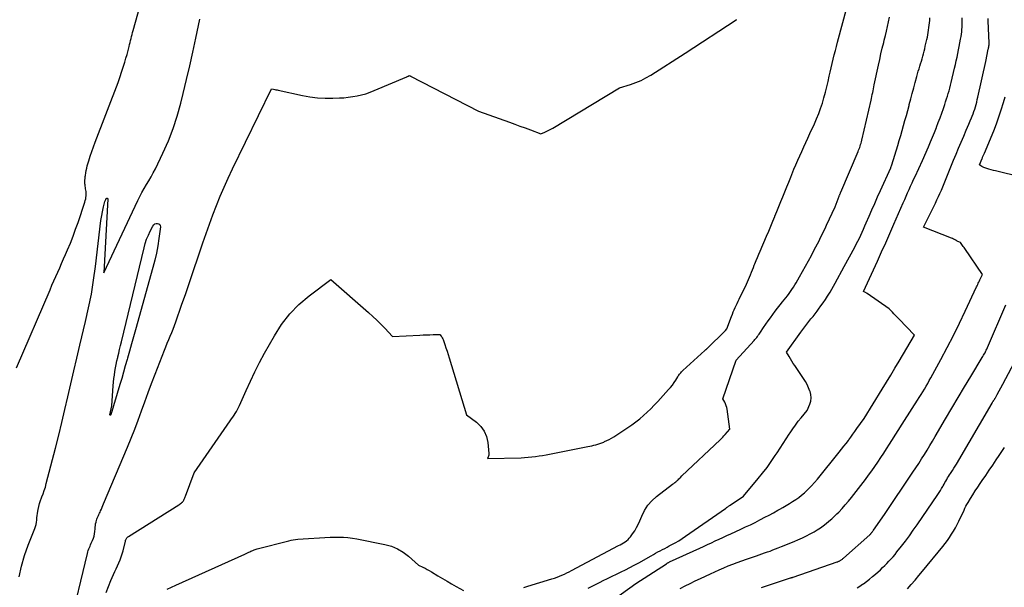
# Model space of a CAD drawing. Units: inches. Extents: x 2628029 to 2630850, y 1493785 to 1496366.
# Drawn here: x 2628168 to 2628328, y 1495149 to 1495241 of the extents above; entities that cross this region are included whole.
import ezdxf

# ---------------------------------------------------------------- set-up
doc = ezdxf.new("R2010")
doc.units = ezdxf.units.IN
doc.header["$MEASUREMENT"] = 0
doc.layers.add('Tile_2737_18_NE_contour_2ft', color=225, linetype='Continuous')

msp = doc.modelspace()

# ---------------------------------------------------------------- linework, layer by layer
at = {"layer": 'Tile_2737_18_NE_contour_2ft'}
for points in [[(2628167.36, 1495184.35, 7936), (2628172.81, 1495197.01, 7936), (2628173.12, 1495197.73, 7936), (2628173.43, 1495198.44, 7936), (2628173.74, 1495199.16, 7936), (2628174.05, 1495199.87, 7936), (2628174.37, 1495200.58, 7936), (2628174.68, 1495201.29, 7936), (2628174.99, 1495202.01, 7936), (2628175.3, 1495202.72, 7936), (2628175.64, 1495203.49, 7936), (2628176.1, 1495204.59, 7936), (2628176.54, 1495205.7, 7936), (2628176.96, 1495206.82, 7936), (2628177.35, 1495207.95, 7936), (2628178.46, 1495211.25, 7936), (2628178.53, 1495211.5, 7936), (2628178.59, 1495211.75, 7936), (2628178.64, 1495212, 7936), (2628178.66, 1495212.25, 7936), (2628178.67, 1495212.33, 7936), (2628178.68, 1495212.55, 7936), (2628178.67, 1495212.76, 7936), (2628178.65, 1495212.98, 7936), (2628178.61, 1495213.19, 7936), (2628178.57, 1495213.41, 7936), (2628178.54, 1495213.62, 7936), (2628178.51, 1495213.84, 7936), (2628178.49, 1495214.05, 7936), (2628178.48, 1495214.21, 7936), (2628178.47, 1495214.5, 7936), (2628178.47, 1495214.8, 7936), (2628178.49, 1495215.09, 7936), (2628178.52, 1495215.38, 7936), (2628178.54, 1495215.58, 7936), (2628178.6, 1495215.97, 7936), (2628178.67, 1495216.36, 7936), (2628178.76, 1495216.75, 7936), (2628178.86, 1495217.13, 7936), (2628179.09, 1495217.92, 7936), (2628179.32, 1495218.69, 7936), (2628179.57, 1495219.45, 7936), (2628179.84, 1495220.21, 7936), (2628180.12, 1495220.97, 7936), (2628183.89, 1495230.68, 7936), (2628184.76, 1495233.34, 7936), (2628184.96, 1495233.96, 7936), (2628185.14, 1495234.59, 7936), (2628185.32, 1495235.23, 7936), (2628185.48, 1495235.87, 7936), (2628185.63, 1495236.49, 7936), (2628185.72, 1495236.82, 7936), (2628185.8, 1495237.14, 7936), (2628185.88, 1495237.47, 7936), (2628185.96, 1495237.8, 7936), (2628186.04, 1495238.13, 7936), (2628186.12, 1495238.46, 7936), (2628186.21, 1495238.78, 7936), (2628186.3, 1495239.11, 7936), (2628189.94, 1495252.09, 7936)], [(2628204.64, 1495180.64, 7942), (2628205.34, 1495182.18, 7942), (2628206.07, 1495183.7, 7942), (2628206.85, 1495185.21, 7942), (2628207.65, 1495186.7, 7942), (2628209.24, 1495189.55, 7942), (2628210.42, 1495191.38, 7942), (2628211.73, 1495193.09, 7942), (2628213.24, 1495194.62, 7942), (2628214.89, 1495196.04, 7942), (2628218.4, 1495198.69, 7942), (2628224.56, 1495193.29, 7942), (2628225.23, 1495192.68, 7942), (2628225.9, 1495192.05, 7942), (2628226.54, 1495191.41, 7942), (2628227.17, 1495190.76, 7942), (2628228.41, 1495189.43, 7942), (2628232.87, 1495189.65, 7942), (2628233.42, 1495189.67, 7942), (2628233.96, 1495189.69, 7942), (2628234.5, 1495189.71, 7942), (2628235.04, 1495189.72, 7942), (2628236.13, 1495189.74, 7942), (2628236.34, 1495189.48, 7942), (2628236.43, 1495189.35, 7942), (2628236.52, 1495189.21, 7942), (2628236.59, 1495189.06, 7942), (2628236.66, 1495188.91, 7942), (2628236.93, 1495188.14, 7942), (2628237.12, 1495187.6, 7942), (2628237.31, 1495187.06, 7942), (2628237.48, 1495186.51, 7942), (2628237.65, 1495185.96, 7942), (2628240.47, 1495176.71, 7942), (2628242.09, 1495175.48, 7942), (2628242.79, 1495174.8, 7942), (2628243.34, 1495174.04, 7942), (2628243.69, 1495173.17, 7942), (2628243.91, 1495172.22, 7942), (2628244.07, 1495170.44, 7942), (2628244.08, 1495170.29, 7942), (2628244.07, 1495170.14, 7942), (2628244.03, 1495170, 7942), (2628243.99, 1495169.86, 7942), (2628243.87, 1495169.58, 7942), (2628249.31, 1495169.73, 7942), (2628249.9, 1495169.76, 7942), (2628250.48, 1495169.8, 7942), (2628251.07, 1495169.85, 7942), (2628251.65, 1495169.93, 7942), (2628252.23, 1495170.01, 7942), (2628252.81, 1495170.1, 7942), (2628253.38, 1495170.2, 7942), (2628253.96, 1495170.31, 7942), (2628260.15, 1495171.54, 7942), (2628260.48, 1495171.6, 7942), (2628260.81, 1495171.68, 7942), (2628261.14, 1495171.75, 7942), (2628261.47, 1495171.84, 7942), (2628261.8, 1495171.93, 7942), (2628262.12, 1495172.03, 7942), (2628262.44, 1495172.15, 7942), (2628262.75, 1495172.28, 7942), (2628262.89, 1495172.34, 7942), (2628263.27, 1495172.52, 7942), (2628263.64, 1495172.71, 7942), (2628264, 1495172.92, 7942), (2628264.36, 1495173.14, 7942), (2628266.64, 1495174.64, 7942), (2628267.31, 1495175.09, 7942), (2628267.96, 1495175.57, 7942), (2628268.59, 1495176.07, 7942), (2628269.2, 1495176.59, 7942), (2628269.8, 1495177.13, 7942), (2628270.39, 1495177.69, 7942), (2628270.95, 1495178.26, 7942), (2628271.51, 1495178.85, 7942), (2628273.29, 1495180.79, 7942), (2628273.6, 1495181.16, 7942), (2628273.9, 1495181.53, 7942), (2628274.18, 1495181.92, 7942), (2628274.44, 1495182.33, 7942), (2628274.77, 1495182.87, 7942), (2628274.86, 1495183.01, 7942), (2628274.96, 1495183.14, 7942), (2628275.05, 1495183.28, 7942), (2628275.15, 1495183.41, 7942), (2628275.26, 1495183.54, 7942), (2628275.37, 1495183.66, 7942), (2628275.48, 1495183.78, 7942), (2628275.6, 1495183.89, 7942), (2628279.19, 1495187.15, 7942), (2628279.24, 1495187.19, 7942), (2628279.28, 1495187.23, 7942), (2628279.33, 1495187.28, 7942), (2628279.38, 1495187.32, 7942), (2628279.42, 1495187.36, 7942), (2628279.47, 1495187.4, 7942), (2628279.51, 1495187.45, 7942), (2628279.56, 1495187.49, 7942), (2628282.49, 1495190.31, 7942), (2628282.55, 1495190.38, 7942), (2628282.74, 1495190.64, 7942), (2628283.5, 1495192.69, 7942), (2628283.64, 1495193.04, 7942), (2628283.79, 1495193.4, 7942), (2628283.94, 1495193.75, 7942), (2628284.1, 1495194.1, 7942), (2628284.27, 1495194.45, 7942), (2628284.43, 1495194.79, 7942), (2628284.59, 1495195.14, 7942), (2628284.76, 1495195.49, 7942), (2628285.91, 1495197.93, 7942), (2628286.08, 1495198.31, 7942), (2628286.25, 1495198.69, 7942), (2628286.42, 1495199.07, 7942), (2628286.58, 1495199.45, 7942), (2628286.73, 1495199.84, 7942), (2628286.89, 1495200.22, 7942), (2628287.05, 1495200.61, 7942), (2628287.2, 1495201, 7942), (2628287.3, 1495201.24, 7942), (2628287.51, 1495201.75, 7942), (2628287.72, 1495202.25, 7942), (2628287.93, 1495202.76, 7942), (2628288.14, 1495203.26, 7942), (2628289.2, 1495205.73, 7942), (2628289.54, 1495206.52, 7942), (2628289.88, 1495207.32, 7942), (2628290.21, 1495208.12, 7942), (2628290.55, 1495208.92, 7942), (2628290.55, 1495208.94, 7942), (2628290.88, 1495209.73, 7942), (2628291.2, 1495210.52, 7942), (2628291.52, 1495211.32, 7942), (2628291.84, 1495212.11, 7942), (2628292.16, 1495212.91, 7942), (2628292.47, 1495213.7, 7942), (2628292.8, 1495214.5, 7942), (2628293.12, 1495215.29, 7942), (2628293.65, 1495216.58, 7942), (2628293.95, 1495217.31, 7942), (2628294.27, 1495218.04, 7942), (2628294.59, 1495218.76, 7942), (2628294.92, 1495219.48, 7942), (2628295.25, 1495220.2, 7942), (2628295.58, 1495220.92, 7942), (2628295.91, 1495221.64, 7942), (2628296.24, 1495222.36, 7942), (2628296.96, 1495223.93, 7942), (2628297.32, 1495224.76, 7942), (2628297.66, 1495225.61, 7942), (2628297.97, 1495226.46, 7942), (2628298.26, 1495227.33, 7942), (2628298.52, 1495228.2, 7942), (2628298.77, 1495229.08, 7942), (2628299, 1495229.96, 7942), (2628299.21, 1495230.85, 7942), (2628299.39, 1495231.67, 7942), (2628299.55, 1495232.36, 7942), (2628299.71, 1495233.06, 7942), (2628299.87, 1495233.76, 7942), (2628300.03, 1495234.45, 7942), (2628300.2, 1495235.15, 7942), (2628300.38, 1495235.84, 7942), (2628300.55, 1495236.53, 7942), (2628300.74, 1495237.22, 7942), (2628302.3, 1495243.03, 7942)], [(2628176.17, 1495181.73, 7938), (2628176.65, 1495183.82, 7938), (2628177.14, 1495185.9, 7938), (2628177.64, 1495187.99, 7938), (2628178.58, 1495191.83, 7938), (2628179.07, 1495194.06, 7938), (2628179.52, 1495196.29, 7938), (2628179.88, 1495198.54, 7938), (2628180.19, 1495200.8, 7938), (2628181.06, 1495208.24, 7938), (2628181.51, 1495210.5, 7938), (2628181.56, 1495210.71, 7938), (2628181.61, 1495210.92, 7938), (2628181.66, 1495211.12, 7938), (2628181.72, 1495211.33, 7938), (2628181.84, 1495211.69, 7938), (2628181.85, 1495211.72, 7938), (2628181.86, 1495211.74, 7938), (2628181.87, 1495211.75, 7938), (2628181.89, 1495211.77, 7938), (2628182.02, 1495211.87, 7938), (2628182.07, 1495211.88, 7938), (2628182.12, 1495211.88, 7938), (2628182.15, 1495211.84, 7938), (2628182.17, 1495211.79, 7938), (2628181.54, 1495199.78, 7938), (2628187.06, 1495211.51, 7938), (2628187.39, 1495212.17, 7938), (2628187.73, 1495212.82, 7938), (2628188.1, 1495213.45, 7938), (2628188.48, 1495214.08, 7938), (2628188.86, 1495214.71, 7938), (2628189.23, 1495215.34, 7938), (2628189.58, 1495215.99, 7938), (2628189.91, 1495216.65, 7938), (2628191.14, 1495219.21, 7938), (2628192.02, 1495221.18, 7938), (2628192.81, 1495223.18, 7938), (2628193.47, 1495225.22, 7938), (2628194.04, 1495227.29, 7938), (2628194.43, 1495228.9, 7938), (2628194.97, 1495231.13, 7938), (2628195.49, 1495233.37, 7938), (2628196, 1495235.61, 7938), (2628196.49, 1495237.86, 7938), (2628197.15, 1495240.96, 7938)], [(2628249.74, 1495148.66, 7944), (2628250.09, 1495148.76, 7944), (2628250.44, 1495148.86, 7944), (2628254.33, 1495150.04, 7944), (2628254.74, 1495150.18, 7944), (2628255.16, 1495150.32, 7944), (2628255.56, 1495150.48, 7944), (2628255.96, 1495150.64, 7944), (2628256.36, 1495150.82, 7944), (2628256.75, 1495151.01, 7944), (2628257.14, 1495151.2, 7944), (2628257.53, 1495151.4, 7944), (2628265.13, 1495155.45, 7944), (2628265.4, 1495155.6, 7944), (2628265.67, 1495155.75, 7944), (2628265.94, 1495155.91, 7944), (2628266.2, 1495156.07, 7944), (2628266.45, 1495156.25, 7944), (2628266.69, 1495156.45, 7944), (2628266.9, 1495156.67, 7944), (2628267.09, 1495156.9, 7944), (2628267.43, 1495157.37, 7944), (2628267.77, 1495157.87, 7944), (2628268.08, 1495158.38, 7944), (2628268.35, 1495158.91, 7944), (2628268.59, 1495159.46, 7944), (2628268.91, 1495160.26, 7944), (2628269.36, 1495161.17, 7944), (2628269.89, 1495162.01, 7944), (2628270.56, 1495162.75, 7944), (2628271.32, 1495163.43, 7944), (2628273.94, 1495165.41, 7944), (2628274.12, 1495165.54, 7944), (2628274.3, 1495165.68, 7944), (2628274.47, 1495165.83, 7944), (2628274.64, 1495165.97, 7944), (2628274.73, 1495166.05, 7944), (2628274.85, 1495166.16, 7944), (2628274.97, 1495166.28, 7944), (2628275.09, 1495166.39, 7944), (2628275.2, 1495166.51, 7944), (2628275.42, 1495166.77, 7944), (2628281.67, 1495172.66, 7944), (2628281.88, 1495172.87, 7944), (2628282.08, 1495173.08, 7944), (2628282.28, 1495173.29, 7944), (2628282.48, 1495173.51, 7944), (2628283.22, 1495174.39, 7944), (2628282.79, 1495177.59, 7944), (2628282.73, 1495177.89, 7944), (2628282.65, 1495178.18, 7944), (2628282.54, 1495178.46, 7944), (2628282.41, 1495178.73, 7944), (2628282.11, 1495179.27, 7944), (2628284.26, 1495185.56, 7944), (2628287.17, 1495188.78, 7944), (2628287.31, 1495188.94, 7944), (2628287.45, 1495189.11, 7944), (2628287.59, 1495189.28, 7944), (2628287.72, 1495189.44, 7944), (2628287.85, 1495189.62, 7944), (2628287.98, 1495189.79, 7944), (2628288.11, 1495189.96, 7944), (2628288.23, 1495190.14, 7944), (2628288.72, 1495190.87, 7944), (2628289.08, 1495191.41, 7944), (2628289.45, 1495191.94, 7944), (2628289.82, 1495192.47, 7944), (2628290.2, 1495193, 7944), (2628290.59, 1495193.53, 7944), (2628290.98, 1495194.04, 7944), (2628291.38, 1495194.55, 7944), (2628291.78, 1495195.04, 7944), (2628292.06, 1495195.38, 7944), (2628292.32, 1495195.71, 7944), (2628292.58, 1495196.04, 7944), (2628292.84, 1495196.38, 7944), (2628293.08, 1495196.72, 7944), (2628293.32, 1495197.07, 7944), (2628293.56, 1495197.42, 7944), (2628293.78, 1495197.78, 7944), (2628293.99, 1495198.15, 7944), (2628294.55, 1495199.13, 7944), (2628295.04, 1495199.99, 7944), (2628295.52, 1495200.86, 7944), (2628296, 1495201.72, 7944), (2628296.47, 1495202.59, 7944), (2628296.95, 1495203.49, 7944), (2628297.21, 1495203.98, 7944), (2628297.46, 1495204.48, 7944), (2628297.72, 1495204.97, 7944), (2628297.96, 1495205.47, 7944), (2628298.21, 1495205.97, 7944), (2628298.45, 1495206.48, 7944), (2628298.69, 1495206.98, 7944), (2628298.93, 1495207.48, 7944), (2628300.34, 1495210.45, 7944), (2628300.98, 1495212.18, 7944), (2628301.01, 1495212.27, 7944), (2628301.05, 1495212.35, 7944), (2628301.08, 1495212.44, 7944), (2628301.11, 1495212.52, 7944), (2628301.15, 1495212.61, 7944), (2628301.18, 1495212.69, 7944), (2628301.22, 1495212.78, 7944), (2628301.25, 1495212.86, 7944), (2628304.06, 1495219.45, 7944), (2628304.15, 1495219.67, 7944), (2628304.24, 1495219.9, 7944), (2628304.32, 1495220.12, 7944), (2628304.4, 1495220.35, 7944), (2628304.47, 1495220.58, 7944), (2628304.54, 1495220.82, 7944), (2628304.6, 1495221.05, 7944), (2628304.66, 1495221.28, 7944), (2628306.16, 1495227.77, 7944), (2628306.23, 1495228.08, 7944), (2628306.3, 1495228.39, 7944), (2628306.37, 1495228.71, 7944), (2628306.43, 1495229.02, 7944), (2628306.5, 1495229.33, 7944), (2628306.56, 1495229.64, 7944), (2628306.63, 1495229.95, 7944), (2628306.69, 1495230.26, 7944), (2628307.38, 1495233.48, 7944), (2628307.58, 1495234.41, 7944), (2628307.78, 1495235.33, 7944), (2628308, 1495236.26, 7944), (2628308.22, 1495237.18, 7944), (2628308.31, 1495237.55, 7944), (2628308.49, 1495238.29, 7944), (2628308.66, 1495239.02, 7944), (2628308.83, 1495239.76, 7944), (2628308.99, 1495240.51, 7944), (2628309.15, 1495241.25, 7944)], [(2628260.19, 1495148.56, 7946), (2628261.17, 1495149.04, 7946), (2628262.15, 1495149.53, 7946), (2628262.66, 1495149.78, 7946), (2628263.38, 1495150.13, 7946), (2628264.11, 1495150.49, 7946), (2628264.83, 1495150.83, 7946), (2628265.56, 1495151.18, 7946), (2628266.28, 1495151.53, 7946), (2628267, 1495151.89, 7946), (2628267.71, 1495152.27, 7946), (2628268.42, 1495152.66, 7946), (2628270.44, 1495153.81, 7946), (2628270.81, 1495154.01, 7946), (2628271.18, 1495154.22, 7946), (2628271.55, 1495154.42, 7946), (2628271.92, 1495154.61, 7946), (2628272.29, 1495154.81, 7946), (2628272.66, 1495155.01, 7946), (2628273.03, 1495155.2, 7946), (2628273.4, 1495155.4, 7946), (2628273.8, 1495155.62, 7946), (2628274.37, 1495155.93, 7946), (2628274.92, 1495156.26, 7946), (2628275.47, 1495156.61, 7946), (2628276, 1495156.97, 7946), (2628282.51, 1495161.49, 7946), (2628282.61, 1495161.56, 7946), (2628282.71, 1495161.63, 7946), (2628282.81, 1495161.7, 7946), (2628282.91, 1495161.77, 7946), (2628283, 1495161.84, 7946), (2628283.1, 1495161.9, 7946), (2628283.2, 1495161.97, 7946), (2628283.3, 1495162.04, 7946), (2628285.43, 1495163.51, 7946), (2628287.82, 1495166.33, 7946), (2628288.56, 1495167.24, 7946), (2628289.27, 1495168.16, 7946), (2628289.96, 1495169.1, 7946), (2628290.61, 1495170.07, 7946), (2628290.9, 1495170.51, 7946), (2628291.4, 1495171.26, 7946), (2628291.89, 1495172.02, 7946), (2628292.39, 1495172.78, 7946), (2628292.87, 1495173.54, 7946), (2628293.03, 1495173.78, 7946), (2628293.45, 1495174.41, 7946), (2628293.89, 1495175.03, 7946), (2628294.35, 1495175.64, 7946), (2628294.83, 1495176.23, 7946), (2628295.8, 1495177.4, 7946), (2628296.22, 1495178.43, 7946), (2628296.36, 1495178.94, 7946), (2628296.43, 1495179.46, 7946), (2628296.38, 1495179.98, 7946), (2628296.26, 1495180.5, 7946), (2628296.24, 1495180.55, 7946), (2628296.02, 1495181.09, 7946), (2628295.78, 1495181.61, 7946), (2628295.5, 1495182.12, 7946), (2628295.19, 1495182.61, 7946), (2628293.78, 1495184.7, 7946), (2628293.54, 1495185.05, 7946), (2628293.31, 1495185.41, 7946), (2628293.09, 1495185.78, 7946), (2628292.87, 1495186.15, 7946), (2628292.45, 1495186.89, 7946), (2628294.77, 1495190.14, 7946), (2628295.08, 1495190.58, 7946), (2628295.4, 1495191.01, 7946), (2628295.73, 1495191.43, 7946), (2628296.07, 1495191.85, 7946), (2628296.4, 1495192.27, 7946), (2628296.74, 1495192.69, 7946), (2628297.07, 1495193.12, 7946), (2628297.4, 1495193.54, 7946), (2628297.63, 1495193.85, 7946), (2628298.02, 1495194.37, 7946), (2628298.4, 1495194.9, 7946), (2628298.76, 1495195.44, 7946), (2628299.11, 1495195.98, 7946), (2628299.21, 1495196.13, 7946), (2628299.5, 1495196.61, 7946), (2628299.79, 1495197.09, 7946), (2628300.07, 1495197.57, 7946), (2628300.34, 1495198.06, 7946), (2628301.81, 1495200.76, 7946), (2628303.52, 1495203.91, 7946), (2628303.77, 1495204.39, 7946), (2628304.03, 1495204.88, 7946), (2628304.27, 1495205.38, 7946), (2628304.51, 1495205.87, 7946), (2628304.74, 1495206.37, 7946), (2628304.96, 1495206.87, 7946), (2628305.18, 1495207.38, 7946), (2628305.4, 1495207.88, 7946), (2628305.86, 1495208.96, 7946), (2628306.3, 1495210, 7946), (2628306.76, 1495211.04, 7946), (2628307.22, 1495212.08, 7946), (2628307.68, 1495213.11, 7946), (2628309.37, 1495216.8, 7946), (2628309.38, 1495216.82, 7946), (2628309.38, 1495216.84, 7946), (2628309.39, 1495216.86, 7946), (2628309.4, 1495216.88, 7946), (2628309.57, 1495217.27, 7946), (2628310.51, 1495220.43, 7946), (2628310.75, 1495221.24, 7946), (2628310.99, 1495222.05, 7946), (2628311.22, 1495222.87, 7946), (2628311.46, 1495223.68, 7946), (2628311.68, 1495224.49, 7946), (2628311.91, 1495225.31, 7946), (2628312.12, 1495226.12, 7946), (2628312.34, 1495226.94, 7946), (2628312.38, 1495227.1, 7946), (2628312.62, 1495228, 7946), (2628312.85, 1495228.9, 7946), (2628313.1, 1495229.79, 7946), (2628313.34, 1495230.69, 7946), (2628313.6, 1495231.66, 7946), (2628313.72, 1495232.07, 7946), (2628313.84, 1495232.48, 7946), (2628313.96, 1495232.89, 7946), (2628314.09, 1495233.3, 7946), (2628314.09, 1495233.32, 7946), (2628314.22, 1495233.72, 7946), (2628314.34, 1495234.12, 7946), (2628314.45, 1495234.52, 7946), (2628314.56, 1495234.92, 7946), (2628314.67, 1495235.33, 7946), (2628314.78, 1495235.73, 7946), (2628314.88, 1495236.14, 7946), (2628314.97, 1495236.54, 7946), (2628315.23, 1495237.67, 7946), (2628315.31, 1495238.05, 7946), (2628315.39, 1495238.43, 7946), (2628315.46, 1495238.81, 7946), (2628315.52, 1495239.18, 7946), (2628315.58, 1495239.57, 7946), (2628315.63, 1495239.95, 7946), (2628315.67, 1495240.33, 7946), (2628315.7, 1495240.71, 7946), (2628315.74, 1495241.15, 7946)], [(2628264.29, 1495146.65, 7948), (2628267.94, 1495149.3, 7948), (2628272.92, 1495152.52, 7948), (2628272.98, 1495152.56, 7948), (2628273.05, 1495152.6, 7948), (2628273.11, 1495152.64, 7948), (2628273.18, 1495152.67, 7948), (2628273.24, 1495152.71, 7948), (2628273.31, 1495152.74, 7948), (2628273.38, 1495152.77, 7948), (2628273.45, 1495152.8, 7948), (2628278.34, 1495155.04, 7948), (2628278.97, 1495155.33, 7948), (2628279.6, 1495155.62, 7948), (2628280.23, 1495155.92, 7948), (2628280.85, 1495156.21, 7948), (2628281.48, 1495156.51, 7948), (2628282.11, 1495156.8, 7948), (2628282.74, 1495157.1, 7948), (2628283.37, 1495157.38, 7948), (2628285.01, 1495158.12, 7948), (2628285.79, 1495158.48, 7948), (2628286.56, 1495158.85, 7948), (2628287.33, 1495159.23, 7948), (2628288.1, 1495159.62, 7948), (2628288.21, 1495159.68, 7948), (2628288.92, 1495160.05, 7948), (2628289.62, 1495160.42, 7948), (2628290.31, 1495160.8, 7948), (2628291.01, 1495161.19, 7948), (2628291.34, 1495161.37, 7948), (2628291.86, 1495161.67, 7948), (2628292.38, 1495161.97, 7948), (2628292.9, 1495162.28, 7948), (2628293.42, 1495162.6, 7948), (2628293.93, 1495162.93, 7948), (2628294.42, 1495163.28, 7948), (2628294.89, 1495163.65, 7948), (2628295.35, 1495164.05, 7948), (2628295.5, 1495164.19, 7948), (2628296.02, 1495164.67, 7948), (2628296.52, 1495165.17, 7948), (2628296.99, 1495165.7, 7948), (2628297.45, 1495166.24, 7948), (2628301.01, 1495170.62, 7948), (2628301.39, 1495171.1, 7948), (2628301.76, 1495171.58, 7948), (2628302.13, 1495172.06, 7948), (2628302.5, 1495172.55, 7948), (2628302.55, 1495172.63, 7948), (2628302.88, 1495173.08, 7948), (2628303.21, 1495173.54, 7948), (2628303.54, 1495174, 7948), (2628303.86, 1495174.45, 7948), (2628305.04, 1495176.11, 7948), (2628307.98, 1495180.89, 7948), (2628308.67, 1495182.02, 7948), (2628309.36, 1495183.14, 7948), (2628310.04, 1495184.26, 7948), (2628310.71, 1495185.39, 7948), (2628313.25, 1495189.62, 7948), (2628310.66, 1495192.29, 7948), (2628310.4, 1495192.56, 7948), (2628310.15, 1495192.83, 7948), (2628309.89, 1495193.1, 7948), (2628309.64, 1495193.38, 7948), (2628309.13, 1495193.93, 7948), (2628305.55, 1495196.39, 7948), (2628305.45, 1495196.46, 7948), (2628305.35, 1495196.52, 7948), (2628305.25, 1495196.58, 7948), (2628305.15, 1495196.64, 7948), (2628304.94, 1495196.75, 7948), (2628307.2, 1495201.65, 7948), (2628307.88, 1495203.14, 7948), (2628308.56, 1495204.64, 7948), (2628309.22, 1495206.14, 7948), (2628309.88, 1495207.64, 7948), (2628311.4, 1495211.15, 7948), (2628311.63, 1495211.69, 7948), (2628311.87, 1495212.23, 7948), (2628312.1, 1495212.76, 7948), (2628312.34, 1495213.3, 7948), (2628312.58, 1495213.83, 7948), (2628312.82, 1495214.36, 7948), (2628313.06, 1495214.89, 7948), (2628313.31, 1495215.42, 7948), (2628314.51, 1495217.99, 7948), (2628315.5, 1495220.24, 7948), (2628315.83, 1495221.02, 7948), (2628316.16, 1495221.79, 7948), (2628316.47, 1495222.57, 7948), (2628316.78, 1495223.35, 7948), (2628316.8, 1495223.42, 7948), (2628317.09, 1495224.17, 7948), (2628317.37, 1495224.93, 7948), (2628317.64, 1495225.69, 7948), (2628317.91, 1495226.45, 7948), (2628318.13, 1495227.1, 7948), (2628318.28, 1495227.54, 7948), (2628318.42, 1495227.99, 7948), (2628318.56, 1495228.43, 7948), (2628318.7, 1495228.88, 7948), (2628318.83, 1495229.32, 7948), (2628318.95, 1495229.77, 7948), (2628319.07, 1495230.22, 7948), (2628319.18, 1495230.67, 7948), (2628319.73, 1495232.99, 7948), (2628319.86, 1495233.58, 7948), (2628320, 1495234.17, 7948), (2628320.13, 1495234.76, 7948), (2628320.26, 1495235.35, 7948), (2628320.38, 1495235.95, 7948), (2628320.5, 1495236.53, 7948), (2628320.61, 1495237.12, 7948), (2628320.71, 1495237.7, 7948), (2628320.78, 1495238.13, 7948), (2628320.84, 1495238.5, 7948), (2628320.89, 1495238.88, 7948), (2628320.93, 1495239.26, 7948), (2628320.95, 1495239.64, 7948), (2628320.97, 1495240.02, 7948), (2628320.98, 1495240.41, 7948), (2628320.98, 1495240.79, 7948), (2628320.97, 1495241.17, 7948)], [(2628275.15, 1495148.47, 7950), (2628275.97, 1495148.91, 7950), (2628276.79, 1495149.33, 7950), (2628277.62, 1495149.73, 7950), (2628278.46, 1495150.13, 7950), (2628280.09, 1495150.88, 7950), (2628280.8, 1495151.21, 7950), (2628281.52, 1495151.53, 7950), (2628282.24, 1495151.84, 7950), (2628282.97, 1495152.15, 7950), (2628283.7, 1495152.44, 7950), (2628284.43, 1495152.72, 7950), (2628285.17, 1495152.99, 7950), (2628285.91, 1495153.25, 7950), (2628287.54, 1495153.8, 7950), (2628287.99, 1495153.95, 7950), (2628288.43, 1495154.11, 7950), (2628288.87, 1495154.26, 7950), (2628289.32, 1495154.42, 7950), (2628289.76, 1495154.58, 7950), (2628290.2, 1495154.75, 7950), (2628290.64, 1495154.92, 7950), (2628291.08, 1495155.09, 7950), (2628291.61, 1495155.31, 7950), (2628292.3, 1495155.58, 7950), (2628292.99, 1495155.86, 7950), (2628293.67, 1495156.15, 7950), (2628294.36, 1495156.43, 7950), (2628294.53, 1495156.51, 7950), (2628295.12, 1495156.77, 7950), (2628295.7, 1495157.05, 7950), (2628296.27, 1495157.35, 7950), (2628296.84, 1495157.66, 7950), (2628296.94, 1495157.72, 7950), (2628297.44, 1495158.03, 7950), (2628297.93, 1495158.35, 7950), (2628298.41, 1495158.69, 7950), (2628298.88, 1495159.05, 7950), (2628299.33, 1495159.43, 7950), (2628299.77, 1495159.81, 7950), (2628300.2, 1495160.21, 7950), (2628300.62, 1495160.62, 7950), (2628300.91, 1495160.91, 7950), (2628301.45, 1495161.48, 7950), (2628301.98, 1495162.06, 7950), (2628302.49, 1495162.67, 7950), (2628302.98, 1495163.28, 7950), (2628305.25, 1495166.22, 7950), (2628305.78, 1495166.91, 7950), (2628306.29, 1495167.6, 7950), (2628306.79, 1495168.31, 7950), (2628307.28, 1495169.02, 7950), (2628307.76, 1495169.74, 7950), (2628308.23, 1495170.46, 7950), (2628308.7, 1495171.19, 7950), (2628309.16, 1495171.92, 7950), (2628311.58, 1495175.77, 7950), (2628313.72, 1495179.08, 7950), (2628314, 1495179.53, 7950), (2628314.29, 1495179.98, 7950), (2628314.56, 1495180.43, 7950), (2628314.84, 1495180.88, 7950), (2628315.11, 1495181.34, 7950), (2628315.37, 1495181.8, 7950), (2628315.63, 1495182.26, 7950), (2628315.89, 1495182.73, 7950), (2628317.5, 1495185.68, 7950), (2628318.53, 1495187.63, 7950), (2628319.54, 1495189.58, 7950), (2628320.52, 1495191.56, 7950), (2628321.47, 1495193.54, 7950), (2628323.31, 1495197.47, 7950), (2628323.4, 1495197.66, 7950), (2628323.5, 1495197.86, 7950), (2628323.59, 1495198.06, 7950), (2628323.67, 1495198.25, 7950), (2628323.76, 1495198.45, 7950), (2628323.85, 1495198.64, 7950), (2628323.95, 1495198.84, 7950), (2628324.04, 1495199.03, 7950), (2628324.26, 1495199.49, 7950), (2628321.38, 1495203.71, 7950), (2628321.27, 1495203.88, 7950), (2628321.15, 1495204.04, 7950), (2628321.03, 1495204.21, 7950), (2628320.92, 1495204.37, 7950), (2628320.68, 1495204.7, 7950), (2628320.42, 1495204.81, 7950), (2628320.29, 1495204.86, 7950), (2628320.16, 1495204.92, 7950), (2628320.04, 1495204.99, 7950), (2628319.91, 1495205.06, 7950), (2628319.86, 1495205.09, 7950), (2628319.71, 1495205.17, 7950), (2628319.55, 1495205.25, 7950), (2628319.39, 1495205.32, 7950), (2628319.23, 1495205.39, 7950), (2628314.71, 1495207.15, 7950), (2628316.62, 1495211.07, 7950), (2628316.87, 1495211.6, 7950), (2628317.12, 1495212.13, 7950), (2628317.36, 1495212.66, 7950), (2628317.6, 1495213.19, 7950), (2628317.83, 1495213.73, 7950), (2628318.06, 1495214.26, 7950), (2628318.28, 1495214.8, 7950), (2628318.5, 1495215.34, 7950), (2628319.58, 1495218.03, 7950), (2628319.98, 1495219.02, 7950), (2628320.38, 1495220, 7950), (2628320.8, 1495220.98, 7950), (2628321.22, 1495221.96, 7950), (2628321.63, 1495222.91, 7950), (2628321.85, 1495223.41, 7950), (2628322.06, 1495223.91, 7950), (2628322.27, 1495224.42, 7950), (2628322.48, 1495224.93, 7950), (2628322.59, 1495225.2, 7950), (2628322.74, 1495225.57, 7950), (2628322.88, 1495225.95, 7950), (2628323, 1495226.33, 7950), (2628323.12, 1495226.72, 7950), (2628323.23, 1495227.1, 7950), (2628323.33, 1495227.49, 7950), (2628323.43, 1495227.88, 7950), (2628323.52, 1495228.27, 7950), (2628324.8, 1495234.09, 7950), (2628325.21, 1495236.09, 7950), (2628325.23, 1495236.18, 7950), (2628325.24, 1495236.26, 7950), (2628325.26, 1495236.34, 7950), (2628325.28, 1495236.42, 7950), (2628325.29, 1495236.5, 7950), (2628325.31, 1495236.58, 7950), (2628325.32, 1495236.66, 7950), (2628325.33, 1495236.75, 7950), (2628325.33, 1495236.83, 7950), (2628325.34, 1495236.92, 7950), (2628325.34, 1495237, 7950), (2628325.34, 1495237.09, 7950), (2628325.21, 1495240.64, 7950), (2628325.19, 1495241.08, 7950)], [(2628176, 1495142.28, 7940), (2628178.88, 1495154.18, 7940), (2628178.94, 1495154.42, 7940), (2628179.02, 1495154.67, 7940), (2628179.1, 1495154.91, 7940), (2628179.2, 1495155.14, 7940), (2628179.3, 1495155.38, 7940), (2628179.4, 1495155.61, 7940), (2628179.51, 1495155.84, 7940), (2628179.61, 1495156.08, 7940), (2628179.71, 1495156.3, 7940), (2628179.84, 1495156.64, 7940), (2628179.95, 1495157, 7940), (2628180.02, 1495157.36, 7940), (2628180.07, 1495157.73, 7940), (2628180.11, 1495158.2, 7940), (2628180.13, 1495158.46, 7940), (2628180.17, 1495158.72, 7940), (2628180.21, 1495158.98, 7940), (2628180.27, 1495159.24, 7940), (2628180.29, 1495159.33, 7940), (2628180.34, 1495159.54, 7940), (2628180.41, 1495159.74, 7940), (2628180.48, 1495159.94, 7940), (2628180.57, 1495160.13, 7940), (2628180.66, 1495160.33, 7940), (2628180.75, 1495160.52, 7940), (2628180.84, 1495160.71, 7940), (2628180.93, 1495160.91, 7940), (2628181.01, 1495161.1, 7940), (2628181.14, 1495161.39, 7940), (2628181.26, 1495161.68, 7940), (2628181.39, 1495161.97, 7940), (2628181.51, 1495162.26, 7940), (2628185.38, 1495171.42, 7940), (2628185.98, 1495172.88, 7940), (2628186.57, 1495174.36, 7940), (2628187.13, 1495175.85, 7940), (2628187.67, 1495177.34, 7940), (2628188.2, 1495178.83, 7940), (2628188.75, 1495180.33, 7940), (2628189.31, 1495181.81, 7940), (2628189.88, 1495183.29, 7940), (2628191.39, 1495187.17, 7940), (2628191.62, 1495187.75, 7940), (2628191.85, 1495188.33, 7940), (2628192.09, 1495188.91, 7940), (2628192.34, 1495189.48, 7940), (2628192.58, 1495190.05, 7940), (2628192.81, 1495190.63, 7940), (2628193.03, 1495191.21, 7940), (2628193.24, 1495191.8, 7940), (2628194.18, 1495194.48, 7940), (2628194.85, 1495196.41, 7940), (2628195.52, 1495198.34, 7940), (2628196.18, 1495200.27, 7940), (2628196.83, 1495202.21, 7940), (2628197.64, 1495204.62, 7940), (2628198.17, 1495206.15, 7940), (2628198.71, 1495207.67, 7940), (2628199.27, 1495209.19, 7940), (2628199.85, 1495210.7, 7940), (2628200.46, 1495212.19, 7940), (2628201.09, 1495213.68, 7940), (2628201.75, 1495215.15, 7940), (2628202.44, 1495216.62, 7940), (2628208.75, 1495229.63, 7940), (2628209.12, 1495229.57, 7940), (2628209.3, 1495229.54, 7940), (2628209.48, 1495229.5, 7940), (2628209.67, 1495229.46, 7940), (2628209.85, 1495229.43, 7940), (2628213.79, 1495228.55, 7940), (2628215.02, 1495228.33, 7940), (2628216.26, 1495228.17, 7940), (2628217.5, 1495228.11, 7940), (2628218.75, 1495228.11, 7940), (2628219.8, 1495228.15, 7940), (2628220.53, 1495228.2, 7940), (2628221.25, 1495228.27, 7940), (2628221.98, 1495228.37, 7940), (2628222.69, 1495228.49, 7940), (2628223.4, 1495228.66, 7940), (2628224.1, 1495228.85, 7940), (2628224.79, 1495229.08, 7940), (2628225.47, 1495229.35, 7940), (2628230.76, 1495231.6, 7940), (2628230.83, 1495231.63, 7940), (2628230.89, 1495231.66, 7940), (2628230.96, 1495231.69, 7940), (2628231.02, 1495231.72, 7940), (2628231.15, 1495231.78, 7940), (2628231.27, 1495231.75, 7940), (2628231.29, 1495231.74, 7940), (2628231.31, 1495231.74, 7940), (2628231.33, 1495231.73, 7940), (2628231.35, 1495231.72, 7940), (2628242.39, 1495225.99, 7940), (2628247.44, 1495224.2, 7940), (2628248.29, 1495223.89, 7940), (2628249.14, 1495223.59, 7940), (2628249.99, 1495223.28, 7940), (2628250.84, 1495222.96, 7940), (2628252.53, 1495222.33, 7940), (2628253.2, 1495222.6, 7940), (2628253.52, 1495222.75, 7940), (2628253.85, 1495222.9, 7940), (2628254.16, 1495223.07, 7940), (2628254.48, 1495223.25, 7940), (2628265.31, 1495229.81, 7940), (2628267.08, 1495230.34, 7940), (2628267.95, 1495230.64, 7940), (2628268.8, 1495230.98, 7940), (2628269.61, 1495231.4, 7940), (2628270.41, 1495231.86, 7940), (2628275.96, 1495235.41, 7940), (2628284.23, 1495240.82, 7940), (2628284.35, 1495240.9, 7940)], [(2628330.55, 1495215.3, 7952), (2628326.4, 1495216.3, 7952), (2628326.04, 1495216.39, 7952), (2628325.68, 1495216.49, 7952), (2628325.31, 1495216.59, 7952), (2628324.96, 1495216.7, 7952), (2628324.5, 1495216.85, 7952), (2628324.37, 1495216.9, 7952), (2628324.25, 1495216.96, 7952), (2628324.14, 1495217.03, 7952), (2628324.02, 1495217.11, 7952), (2628323.81, 1495217.28, 7952), (2628324.2, 1495218.31, 7952), (2628324.25, 1495218.43, 7952), (2628324.29, 1495218.54, 7952), (2628324.34, 1495218.65, 7952), (2628324.39, 1495218.76, 7952), (2628324.44, 1495218.88, 7952), (2628324.49, 1495218.99, 7952), (2628324.53, 1495219.1, 7952), (2628324.58, 1495219.21, 7952), (2628326.09, 1495222.84, 7952), (2628326.53, 1495223.97, 7952), (2628326.95, 1495225.1, 7952), (2628327.33, 1495226.25, 7952), (2628327.68, 1495227.41, 7952), (2628327.95, 1495228.36, 7952)], [(2628288.36, 1495148.65, 7952), (2628293.09, 1495150.21, 7952), (2628293.11, 1495150.22, 7952), (2628293.13, 1495150.23, 7952), (2628293.15, 1495150.23, 7952), (2628293.17, 1495150.24, 7952), (2628293.24, 1495150.26, 7952), (2628293.26, 1495150.26, 7952), (2628293.28, 1495150.27, 7952), (2628293.29, 1495150.27, 7952), (2628293.31, 1495150.28, 7952), (2628293.41, 1495150.3, 7952), (2628293.43, 1495150.31, 7952), (2628293.46, 1495150.32, 7952), (2628293.48, 1495150.32, 7952), (2628293.5, 1495150.33, 7952), (2628300.68, 1495152.81, 7952), (2628300.77, 1495152.84, 7952), (2628300.85, 1495152.87, 7952), (2628300.93, 1495152.91, 7952), (2628301.01, 1495152.95, 7952), (2628301.09, 1495152.99, 7952), (2628301.17, 1495153.03, 7952), (2628301.25, 1495153.08, 7952), (2628301.32, 1495153.13, 7952), (2628301.34, 1495153.15, 7952), (2628301.43, 1495153.21, 7952), (2628301.51, 1495153.27, 7952), (2628301.59, 1495153.34, 7952), (2628301.67, 1495153.41, 7952), (2628305.97, 1495157.23, 7952), (2628306, 1495157.27, 7952), (2628306.04, 1495157.3, 7952), (2628306.08, 1495157.34, 7952), (2628306.11, 1495157.37, 7952), (2628306.15, 1495157.41, 7952), (2628306.18, 1495157.45, 7952), (2628306.21, 1495157.48, 7952), (2628306.24, 1495157.52, 7952), (2628306.32, 1495157.62, 7952), (2628306.38, 1495157.71, 7952), (2628306.45, 1495157.8, 7952), (2628306.52, 1495157.89, 7952), (2628306.58, 1495157.98, 7952), (2628308.34, 1495160.49, 7952), (2628312.98, 1495167.38, 7952), (2628313.45, 1495168.09, 7952), (2628313.91, 1495168.81, 7952), (2628314.37, 1495169.53, 7952), (2628314.83, 1495170.25, 7952), (2628315.27, 1495170.98, 7952), (2628315.71, 1495171.71, 7952), (2628316.15, 1495172.44, 7952), (2628316.58, 1495173.17, 7952), (2628318.26, 1495176.05, 7952), (2628319.28, 1495177.77, 7952), (2628320.3, 1495179.5, 7952), (2628321.33, 1495181.22, 7952), (2628322.36, 1495182.93, 7952), (2628324.23, 1495186.02, 7952), (2628324.34, 1495186.19, 7952), (2628324.44, 1495186.36, 7952), (2628324.54, 1495186.54, 7952), (2628324.64, 1495186.72, 7952), (2628324.68, 1495186.79, 7952), (2628324.75, 1495186.93, 7952), (2628324.83, 1495187.07, 7952), (2628324.89, 1495187.21, 7952), (2628324.96, 1495187.36, 7952), (2628325.08, 1495187.65, 7952), (2628328.07, 1495194.54, 7952)], [(2628303.89, 1495148.58, 7954), (2628304.34, 1495148.87, 7954), (2628304.79, 1495149.17, 7954), (2628304.93, 1495149.27, 7954), (2628305.43, 1495149.64, 7954), (2628305.92, 1495150.02, 7954), (2628306.4, 1495150.42, 7954), (2628306.87, 1495150.83, 7954), (2628307.68, 1495151.55, 7954), (2628308.04, 1495151.88, 7954), (2628308.4, 1495152.22, 7954), (2628308.74, 1495152.57, 7954), (2628309.08, 1495152.93, 7954), (2628309.41, 1495153.29, 7954), (2628309.74, 1495153.66, 7954), (2628310.06, 1495154.04, 7954), (2628310.37, 1495154.42, 7954), (2628311.09, 1495155.34, 7954), (2628311.76, 1495156.2, 7954), (2628312.4, 1495157.06, 7954), (2628313.03, 1495157.94, 7954), (2628313.65, 1495158.82, 7954), (2628317.04, 1495163.78, 7954), (2628317.24, 1495164.09, 7954), (2628317.44, 1495164.4, 7954), (2628317.63, 1495164.72, 7954), (2628317.81, 1495165.04, 7954), (2628317.88, 1495165.18, 7954), (2628318.03, 1495165.43, 7954), (2628318.17, 1495165.69, 7954), (2628318.31, 1495165.94, 7954), (2628318.46, 1495166.19, 7954), (2628318.61, 1495166.44, 7954), (2628318.77, 1495166.68, 7954), (2628318.92, 1495166.93, 7954), (2628319.08, 1495167.17, 7954), (2628319.2, 1495167.35, 7954), (2628319.41, 1495167.68, 7954), (2628319.63, 1495168.02, 7954), (2628319.83, 1495168.36, 7954), (2628320.04, 1495168.7, 7954), (2628325.83, 1495178.6, 7954), (2628325.88, 1495178.68, 7954), (2628325.92, 1495178.76, 7954), (2628325.97, 1495178.84, 7954), (2628326.02, 1495178.92, 7954), (2628326.04, 1495178.94, 7954), (2628326.08, 1495179.01, 7954), (2628326.12, 1495179.07, 7954), (2628326.17, 1495179.14, 7954), (2628326.21, 1495179.2, 7954), (2628326.26, 1495179.27, 7954), (2628326.3, 1495179.34, 7954), (2628326.35, 1495179.4, 7954), (2628326.39, 1495179.47, 7954), (2628326.44, 1495179.55, 7954), (2628326.5, 1495179.66, 7954), (2628326.56, 1495179.77, 7954), (2628326.62, 1495179.88, 7954), (2628326.68, 1495179.99, 7954), (2628327.55, 1495181.68, 7954), (2628329.89, 1495186.08, 7954)], [(2628167.77, 1495150.37, 7938), (2628168.15, 1495152.12, 7938), (2628168.66, 1495153.84, 7938), (2628169.26, 1495155.54, 7938), (2628170.33, 1495158.23, 7938), (2628170.44, 1495158.57, 7938), (2628170.54, 1495158.91, 7938), (2628170.6, 1495159.26, 7938), (2628170.64, 1495159.61, 7938), (2628170.67, 1495159.97, 7938), (2628170.71, 1495160.33, 7938), (2628170.75, 1495160.68, 7938), (2628170.81, 1495161.03, 7938), (2628170.86, 1495161.32, 7938), (2628170.96, 1495161.81, 7938), (2628171.08, 1495162.29, 7938), (2628171.23, 1495162.77, 7938), (2628171.41, 1495163.23, 7938), (2628171.47, 1495163.36, 7938), (2628171.68, 1495163.89, 7938), (2628171.87, 1495164.43, 7938), (2628172.04, 1495164.97, 7938), (2628172.2, 1495165.52, 7938), (2628173.69, 1495171.3, 7938), (2628174.22, 1495173.37, 7938), (2628174.73, 1495175.46, 7938), (2628175.22, 1495177.54, 7938), (2628175.7, 1495179.63, 7938), (2628176.17, 1495181.73, 7938)], [(2628181.9, 1495147.86, 7942), (2628182.28, 1495148.83, 7942), (2628182.69, 1495149.8, 7942), (2628183.13, 1495150.77, 7942), (2628183.35, 1495151.24, 7942), (2628183.56, 1495151.71, 7942), (2628183.78, 1495152.18, 7942), (2628183.99, 1495152.66, 7942), (2628184.19, 1495153.13, 7942), (2628184.37, 1495153.62, 7942), (2628184.53, 1495154.11, 7942), (2628184.66, 1495154.61, 7942), (2628185.04, 1495156.2, 7942), (2628185.07, 1495156.31, 7942), (2628185.11, 1495156.43, 7942), (2628185.16, 1495156.53, 7942), (2628185.22, 1495156.63, 7942), (2628185.29, 1495156.73, 7942), (2628185.36, 1495156.82, 7942), (2628185.45, 1495156.89, 7942), (2628185.54, 1495156.96, 7942), (2628193.72, 1495162.08, 7942), (2628193.86, 1495162.17, 7942), (2628194, 1495162.27, 7942), (2628194.13, 1495162.38, 7942), (2628194.26, 1495162.49, 7942), (2628194.31, 1495162.53, 7942), (2628194.4, 1495162.63, 7942), (2628194.49, 1495162.74, 7942), (2628194.55, 1495162.85, 7942), (2628194.61, 1495162.98, 7942), (2628194.66, 1495163.1, 7942), (2628194.71, 1495163.23, 7942), (2628194.76, 1495163.36, 7942), (2628194.8, 1495163.49, 7942), (2628196.19, 1495167.28, 7942), (2628202.08, 1495175.73, 7942), (2628202.28, 1495176.02, 7942), (2628202.49, 1495176.33, 7942), (2628202.69, 1495176.63, 7942), (2628202.88, 1495176.93, 7942), (2628203.07, 1495177.24, 7942), (2628203.24, 1495177.56, 7942), (2628203.41, 1495177.88, 7942), (2628203.56, 1495178.21, 7942), (2628204.64, 1495180.64, 7942)], [(2628312.08, 1495148.43, 7956), (2628312.7, 1495149.15, 7956), (2628313.32, 1495149.87, 7956), (2628313.93, 1495150.59, 7956), (2628314.53, 1495151.32, 7956), (2628317.84, 1495155.33, 7956), (2628318.22, 1495155.8, 7956), (2628318.58, 1495156.28, 7956), (2628318.92, 1495156.78, 7956), (2628319.25, 1495157.29, 7956), (2628319.56, 1495157.81, 7956), (2628319.86, 1495158.33, 7956), (2628320.14, 1495158.87, 7956), (2628320.4, 1495159.41, 7956), (2628321.27, 1495161.23, 7956), (2628321.42, 1495161.54, 7956), (2628321.58, 1495161.85, 7956), (2628321.74, 1495162.15, 7956), (2628321.92, 1495162.44, 7956), (2628322.31, 1495163.11, 7956), (2628322.69, 1495163.73, 7956), (2628323.08, 1495164.35, 7956), (2628323.49, 1495164.96, 7956), (2628323.9, 1495165.57, 7956), (2628324.22, 1495166.03, 7956), (2628324.8, 1495166.86, 7956), (2628325.38, 1495167.7, 7956), (2628325.95, 1495168.54, 7956), (2628326.51, 1495169.38, 7956), (2628326.97, 1495170.08, 7956), (2628327.4, 1495170.72, 7956), (2628327.84, 1495171.37, 7956)], [(2628191.85, 1495148.38, 7944), (2628193.24, 1495149.06, 7944), (2628204.43, 1495154.07, 7944), (2628205.1, 1495154.38, 7944), (2628205.27, 1495154.46, 7944), (2628205.43, 1495154.53, 7944), (2628205.6, 1495154.61, 7944), (2628205.77, 1495154.68, 7944), (2628205.94, 1495154.75, 7944), (2628206.12, 1495154.82, 7944), (2628206.29, 1495154.87, 7944), (2628206.47, 1495154.92, 7944), (2628211.6, 1495156.26, 7944), (2628211.95, 1495156.34, 7944), (2628212.31, 1495156.41, 7944), (2628212.67, 1495156.46, 7944), (2628213.04, 1495156.49, 7944), (2628218.3, 1495156.84, 7944), (2628219.75, 1495156.83, 7944), (2628220.47, 1495156.81, 7944), (2628221.19, 1495156.76, 7944), (2628221.91, 1495156.66, 7944), (2628222.62, 1495156.55, 7944), (2628227.21, 1495155.65, 7944), (2628228.25, 1495155.36, 7944), (2628229.24, 1495154.96, 7944), (2628230.15, 1495154.41, 7944), (2628231.01, 1495153.76, 7944), (2628232.65, 1495152.29, 7944), (2628233.36, 1495151.95, 7944), (2628233.72, 1495151.77, 7944), (2628234.07, 1495151.59, 7944), (2628234.41, 1495151.4, 7944), (2628234.75, 1495151.2, 7944), (2628235.8, 1495150.57, 7944), (2628236.54, 1495150.13, 7944), (2628237.29, 1495149.69, 7944), (2628238.04, 1495149.26, 7944), (2628238.79, 1495148.83, 7944), (2628239.98, 1495148.16, 7944)]]:
    msp.add_polyline3d(points, dxfattribs=at)
msp.add_polyline3d([(2628182.59, 1495176.62, 7940), (2628182.56, 1495176.65, 7940), (2628182.54, 1495176.7, 7940), (2628182.82, 1495178.16, 7940), (2628183.07, 1495181.43, 7940), (2628183.12, 1495182.01, 7940), (2628183.18, 1495182.59, 7940), (2628183.26, 1495183.16, 7940), (2628183.34, 1495183.74, 7940), (2628183.44, 1495184.31, 7940), (2628183.55, 1495184.89, 7940), (2628183.67, 1495185.46, 7940), (2628183.8, 1495186.03, 7940), (2628183.82, 1495186.11, 7940), (2628183.96, 1495186.72, 7940), (2628184.11, 1495187.33, 7940), (2628184.25, 1495187.94, 7940), (2628184.4, 1495188.55, 7940), (2628188.07, 1495203.82, 7940), (2628188.26, 1495204.52, 7940), (2628188.49, 1495205.21, 7940), (2628188.77, 1495205.88, 7940), (2628189.08, 1495206.53, 7940), (2628189.5, 1495207.35, 7940), (2628189.65, 1495207.54, 7940), (2628189.82, 1495207.69, 7940), (2628190.04, 1495207.76, 7940), (2628190.28, 1495207.78, 7940), (2628190.48, 1495207.71, 7940), (2628190.64, 1495207.59, 7940), (2628190.71, 1495207.42, 7940), (2628190.74, 1495207.2, 7940), (2628190.49, 1495205.34, 7940), (2628190.31, 1495204.15, 7940), (2628190.09, 1495202.97, 7940), (2628189.82, 1495201.8, 7940), (2628189.52, 1495200.63, 7940), (2628186.66, 1495190.49, 7940), (2628186.34, 1495189.34, 7940), (2628186.02, 1495188.2, 7940), (2628185.71, 1495187.06, 7940), (2628185.39, 1495185.91, 7940), (2628185.32, 1495185.67, 7940), (2628185.03, 1495184.65, 7940), (2628184.74, 1495183.63, 7940), (2628184.45, 1495182.61, 7940), (2628184.15, 1495181.6, 7940), (2628182.68, 1495176.67, 7940), (2628182.63, 1495176.63, 7940)], close=True, dxfattribs=at)

doc.saveas('drawing.dxf')
